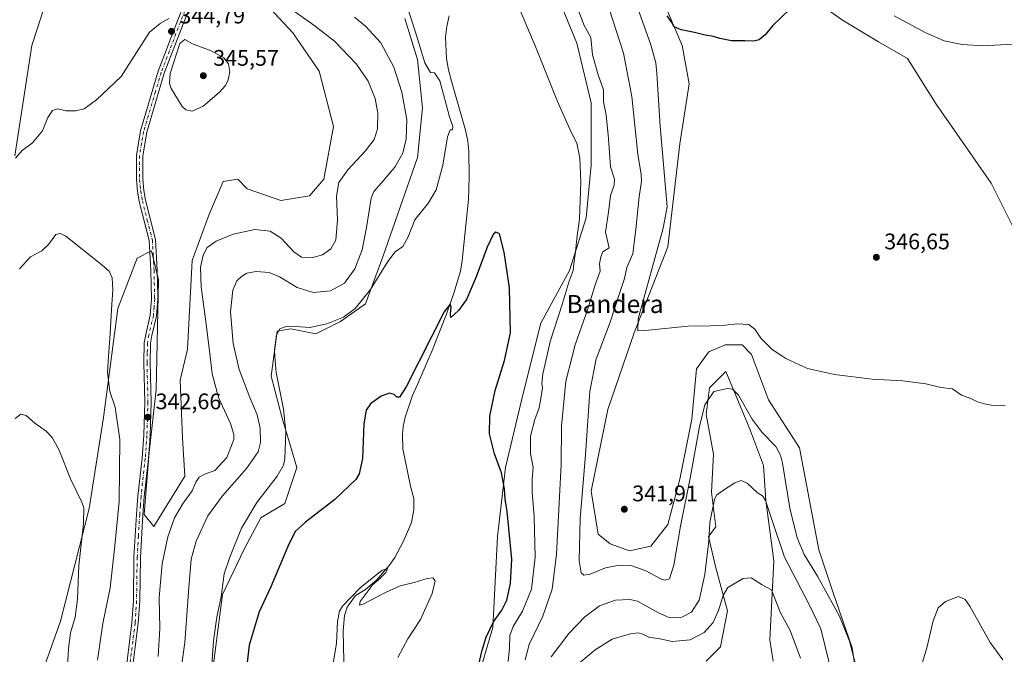
# Model space of a CAD drawing. Units: metres. Extents: x 622381 to 625870, y 4655470 to 4657844.
# Drawn here: x 624987 to 625425, y 4655984 to 4656266 of the extents above; entities that cross this region are included whole.
import ezdxf
from ezdxf.enums import TextEntityAlignment as Align

# ---------------------------------------------------------------- set-up
doc = ezdxf.new("R2010")
doc.units = ezdxf.units.M
doc.header["$MEASUREMENT"] = 0
doc.linetypes.add('DGN Style 4', pattern=[2.638475, 1.318413, -0.659207, 0.001648, -0.659207])
for name, color, linetype, lineweight in [('Corriente natural lineal', 142, 'Continuous', 13), ('Cultivos herbáceos CxS', 92, 'Continuous', 0), ('Curva de nivel maestra', 30, 'Continuous', 30), ('Curva de nivel normal', 30, 'Continuous', 0), ('Matorral CxS', 135, 'Continuous', 0), ('Pista no pavimentada Cxs', 111, 'Continuous', 0), ('Pista no pavimentada eje', 91, 'DGN Style 4', 0), ('Punto de cota en terreno', 7, 'Continuous', 0), ('Rótulo de punto de cota en terreno', 7, 'Continuous', 0), ('Suelo desnudo CxS', 253, 'Continuous', 0), ('Texto cartográfico', 7, 'Continuous', 0)]:
    doc.layers.add(name, color=color, linetype=linetype, lineweight=lineweight)
doc.styles.add('Style-Arial', font='txt')

# ---------------------------------------------------------------- blocks, each defined once
blk = doc.blocks.new('*U9')
at = {"layer": 'Suelo desnudo CxS', "color": 253, "linetype": 'Continuous', "lineweight": 0}
for points in [[(625158.4689, 4656266.4211, 330.4326), (625164.2099, 4656248.2607, 331.4275), (625166.4179, 4656226.7335, 332.0576), (625164.2099, 4656204.6541, 332.6855), (625148.7539, 4656160.4951, 332.1007), (625141.0257, 4656139.5197, 330.6463), (625129.9859, 4656131.7917, 330.7911), (625118.946, 4656126.2721, 330.053), (625107.9065, 4656128.4801, 330.3912), (625101.8345, 4656127.3759, 330.4681), (625099.0745, 4656107.5047, 331.1693), (625104.0424, 4656088.7369, 331.1649), (625110.5553, 4656066.7735, 328.7915), (625105.2333, 4656050.8009, 327.5114), (625094.5907, 4656044.4121, 329.0876), (625087.1407, 4656030.5681, 328.633), (625077.5617, 4656010.3369, 330.3545), (625073.3047, 4655978.3917, 330.3982)], [(624981.0315, 4655929.3593, 327.827), (625005.5107, 4655998.5727, 332.5553), (625018.283, 4656048.6195, 335.301), (625024.6685, 4656089.0835, 338.2491), (625031.0545, 4656137.5345, 340.2599), (625039.5687, 4656159.8961, 341.3752), (625045.9545, 4656163.0899, 342.0014), (625049.1475, 4656150.3121, 342.1564), (625048.0833, 4656101.3291, 342.4902), (625044.8903, 4656073.6439, 342.3166), (625042.7615, 4656045.9583, 341.7637), (625047.0184, 4656040.6347, 341.4017), (625060.8543, 4656062.9959, 341.5475), (625059.7899, 4656080.0325, 342.1574), (625058.7263, 4656105.5891, 342.2978), (625061.9194, 4656119.4317, 342.1218), (625064.0471, 4656158.8309, 341.7097), (625071.4985, 4656179.0625, 343.0646), (625077.8833, 4656193.9697, 343.8229), (625084.2693, 4656195.0347, 343.6877), (625088.5269, 4656190.7751, 343.441), (625103.4265, 4656185.4511, 342.6778), (625116.1987, 4656187.5809, 342.5599), (625122.5845, 4656195.0345, 342.4748), (625126.8417, 4656218.4613, 343.195), (625120.4557, 4656242.9517, 343.4546), (625108.7481, 4656259.9895, 342.6893), (625082.1413, 4656288.7401, 341.3149)], [(625003.4147, 4656287.3645, 350.021), (624992.7713, 4656254.3551, 349.1789), (624985.3213, 4656205.3723, 345.5773)]]:
    blk.add_polyline3d(points, dxfattribs=at)
blk = doc.blocks.new('*U10')
at = {"layer": 'Cultivos herbáceos CxS', "color": 92, "linetype": 'Continuous', "lineweight": 0}
for points in [[(625073.3047, 4655978.3917, 330.3982), (625077.5617, 4656010.3369, 330.3545), (625087.1407, 4656030.5681, 328.633), (625094.5907, 4656044.4121, 329.0876), (625105.2333, 4656050.8009, 327.5114), (625110.5553, 4656066.7735, 328.7915), (625104.0424, 4656088.7369, 331.1649), (625099.0745, 4656107.5047, 331.1693), (625101.8345, 4656127.3759, 330.4681), (625107.9065, 4656128.4801, 330.3912), (625118.946, 4656126.2721, 330.053), (625129.9859, 4656131.7917, 330.7911), (625141.0257, 4656139.5197, 330.6463), (625148.7539, 4656160.4951, 332.1007), (625164.2099, 4656204.6541, 332.6855), (625166.4179, 4656226.7335, 332.0576), (625164.2099, 4656248.2607, 331.4275), (625158.4689, 4656266.4211, 330.4326)], [(624985.3213, 4656205.3723, 345.5773), (624992.7713, 4656254.3551, 349.1789), (625003.4147, 4656287.3645, 350.021)], [(625082.1413, 4656288.7401, 341.3149), (625108.7481, 4656259.9895, 342.6893), (625120.4557, 4656242.9517, 343.4546), (625126.8417, 4656218.4613, 343.195), (625122.5845, 4656195.0345, 342.4748), (625116.1987, 4656187.5809, 342.5599), (625103.4265, 4656185.4511, 342.6778), (625088.5269, 4656190.7751, 343.441), (625084.2693, 4656195.0347, 343.6877), (625077.8833, 4656193.9697, 343.8229), (625071.4985, 4656179.0625, 343.0646), (625064.0471, 4656158.8309, 341.7097), (625061.9194, 4656119.4317, 342.1218), (625058.7263, 4656105.5891, 342.2978), (625059.7899, 4656080.0325, 342.1574), (625060.8543, 4656062.9959, 341.5475), (625047.0184, 4656040.6347, 341.4017), (625042.7615, 4656045.9583, 341.7637), (625044.8903, 4656073.6439, 342.3166), (625048.0833, 4656101.3291, 342.4902), (625049.1475, 4656150.3121, 342.1564), (625045.9545, 4656163.0899, 342.0014), (625039.5687, 4656159.8961, 341.3752), (625031.0545, 4656137.5345, 340.2599), (625024.6685, 4656089.0835, 338.2491), (625018.283, 4656048.6195, 335.301), (625005.5107, 4655998.5727, 332.5553), (624981.0315, 4655929.3593, 327.827)], [(625224.2287, 4656281.5953, 333.4375), (625234.8715, 4656255.5067, 333.0499), (625241.2575, 4656228.8863, 332.7408), (625241.2573, 4656201.2009, 331.4493), (625239.1284, 4656177.7743, 330.6939), (625231.6785, 4656154.3481, 329.1701), (625218.9065, 4656130.9213, 326.8902), (625210.9701, 4656099.1037, 326.9724), (625203.2335, 4656066.7929, 325.3703), (625199.7495, 4656036.1517, 323.4048), (625197.6201, 4655995.6883, 324.6151), (625190.9459, 4655973.0461, 324.8811)], [(625292.3431, 4655980.7803, 326.894), (625298.7289, 4655987.1691, 327.3262), (625301.9219, 4656003.1415, 329.423), (625296.6001, 4656022.3085, 333.972), (625293.4071, 4656036.1511, 335.8178), (625296.6001, 4656040.4097, 334.6443), (625294.7061, 4656055.8707, 336.7154), (625295.6161, 4656072.7087, 337.794), (625292.4305, 4656090.4567, 340.1836), (625293.7959, 4656102.2889, 341.6862), (625301.0775, 4656109.5703, 341.9142), (625309.6369, 4656088.8847, 339.4047), (625311.9995, 4656083.1755, 338.6325), (625317.9153, 4656067.7025, 336.5787), (625318.8255, 4656052.2297, 335.297), (625322.4663, 4656025.3797, 332.4568), (625320.6721, 4655990.2003, 327.2045), (625322.1435, 4655980.7801, 326.2488)], [(625366.8449, 4655922.7461, 337.6017), (625357.2661, 4655986.6357, 339.788), (625348.7513, 4656011.1261, 340.8064), (625342.3658, 4656030.2937, 342.4882), (625333.8509, 4656075.5499, 343.1857), (625320.0152, 4656096.8465, 343.8872), (625312.565, 4656117.0783, 344.3663), (625308.3081, 4656121.3367, 344.5461), (625300.8581, 4656121.3369, 344.5343), (625300.5245, 4656121.1939, 344.522), (625299.1729, 4656120.6145, 344.4876), (625293.8842, 4656118.3471, 344.4641), (625293.4083, 4656118.1431, 344.4694), (625288.0861, 4656110.6897, 344.1359), (625285.9571, 4656088.3279, 342.3726), (625280.6364, 4656061.7075, 342.14), (625275.3145, 4656041.4751, 341.6252), (625267.8646, 4656031.8923, 341.2388), (625258.2855, 4656029.7625, 341.0545), (625249.7713, 4656032.9563, 341.3239), (625244.4497, 4656037.2161, 341.4866), (625241.2569, 4656056.3827, 340.8461), (625248.7069, 4656092.5871, 343.1939), (625260.4149, 4656126.6623, 344.1707), (625275.3149, 4656164.9953, 345.503), (625280.6367, 4656210.7833, 347.3728), (625284.8939, 4656237.4047, 348.9017), (625281.701, 4656254.4417, 349.5012), (625275.3151, 4656269.3489, 350.0415)], [(625426.4457, 4656494.5615, 358.5845), (625400.9029, 4656477.5241, 359.1142), (625391.3241, 4656454.0973, 358.0952), (625379.6159, 4656422.1523, 356.5529), (625376.4243, 4656409.3743, 355.8536), (625366.8453, 4656398.7271, 355.3928), (625353.0093, 4656393.4021, 355.0849), (625331.7225, 4656382.7541, 354.9983), (625325.3365, 4656367.8469, 353.8845), (625324.2727, 4656354.0037, 353.2234), (625330.6585, 4656334.8365, 352.3077), (625337.0443, 4656311.4111, 351.4547), (625340.2371, 4656283.7243, 350.1851), (625342.3664, 4656273.0763, 349.7703), (625353.0091, 4656265.6227, 348.9482), (625368.9727, 4656256.0389, 348.4197), (625381.7447, 4656248.5851, 348.148), (625394.5161, 4656228.3529, 347.7637), (625418.9951, 4656193.2137, 347.5375), (625434.9601, 4656161.2687, 346.9579)]]:
    blk.add_polyline3d(points, dxfattribs=at)
blk = doc.blocks.new('5PATER')
at = {"layer": 'Punto de cota en terreno', "linetype": 'Continuous', "lineweight": 0}
h = blk.add_hatch(color=51, dxfattribs=at)
edge = h.paths.add_edge_path()
edge.add_ellipse((0, 0), major_axis=(-0.11, -0.111), ratio=0.999422, start_angle=0, end_angle=360)

msp = doc.modelspace()

# ---------------------------------------------------------------- linework, layer by layer
at = {"layer": 'Corriente natural lineal', "color": 142, "linetype": 'Continuous', "lineweight": 13}
msp.add_polyline3d([(625178.1501, 4656267.5401, 328.5376), (625177.1201, 4656262.9201, 328.4638), (625176.5101, 4656258.0801, 328.4644), (625177.0901, 4656248.5801, 328.3238), (625177.8801, 4656243.6101, 328.2772), (625179.2201, 4656238.5101, 328.3978), (625185.5101, 4656216.8401, 327.9137), (625186.5501, 4656211.9201, 327.731), (625186.9601, 4656207.4401, 327.6606), (625187.1101, 4656195.9901, 327.4819), (625186.7701, 4656185.9601, 327.7697), (625183.9701, 4656158.8901, 326.7387), (625183.1901, 4656154.1701, 326.805), (625180.3201, 4656144.3701, 326.1209), (625176.6801, 4656134.1801, 325.5819), (625170.6701, 4656118.8001, 324.8262), (625164.1501, 4656103.6801, 324.4323), (625161.8901, 4656098.7801, 324.2126), (625158.6101, 4656089.1401, 324.0594), (625157.7601, 4656085.0701, 323.735), (625157.4401, 4656081.4301, 323.4018), (625157.6201, 4656075.1701, 323.1588), (625161.0901, 4656058.5501, 322.8237), (625162.5201, 4656052.9901, 322.4456), (625162.4501, 4656047.9601, 322.3891), (625161.4601, 4656042.3601, 322.069), (625157.9501, 4656034.1501, 321.9107), (625154.0901, 4656026.7601, 321.644), (625151.6901, 4656023.4601, 321.4688), (625149.4301, 4656020.9501, 321.2207), (625146.0701, 4656016.8301, 320.6198), (625141.1101, 4656012.5301, 320.6003), (625136.5901, 4656009.9001, 321.0389), (625132.9301, 4656004.7401, 320.7235), (625131.7001, 4656001.1101, 320.1434), (625131.1201, 4655994.2001, 319.902), (625131.6201, 4655974.2201, 318.8691)], dxfattribs=at)
at = {"layer": 'Cultivos herbáceos CxS', "color": 92, "linetype": 'Continuous', "lineweight": 0}
for points in [[(625426.4457, 4656494.5615, 358.5845), (625400.9029, 4656477.5241, 359.1142), (625391.3241, 4656454.0973, 358.0952), (625379.6159, 4656422.1523, 356.5529), (625376.4243, 4656409.3743, 355.8536), (625366.8453, 4656398.7271, 355.3928), (625353.0093, 4656393.4021, 355.0849), (625331.7225, 4656382.7541, 354.9983), (625325.3365, 4656367.8469, 353.8845), (625324.2727, 4656354.0037, 353.2234), (625330.6585, 4656334.8365, 352.3077), (625337.0443, 4656311.4111, 351.4547), (625340.2371, 4656283.7243, 350.1851), (625342.3664, 4656273.0763, 349.7703), (625353.0091, 4656265.6227, 348.9482), (625368.9727, 4656256.0389, 348.4197), (625381.7447, 4656248.5851, 348.148), (625394.5161, 4656228.3529, 347.7637), (625418.9951, 4656193.2137, 347.5375), (625434.9601, 4656161.2687, 346.9579)], [(625082.1413, 4656288.7401, 341.3149), (625108.7481, 4656259.9895, 342.6893), (625120.4557, 4656242.9517, 343.4546), (625126.8417, 4656218.4613, 343.195), (625122.5845, 4656195.0345, 342.4748), (625116.1987, 4656187.5809, 342.5599), (625103.4265, 4656185.4511, 342.6778), (625088.5269, 4656190.7751, 343.441), (625084.2693, 4656195.0347, 343.6877), (625077.8833, 4656193.9697, 343.8229), (625071.4985, 4656179.0625, 343.0646), (625064.0471, 4656158.8309, 341.7097), (625061.9194, 4656119.4317, 342.1218), (625058.7263, 4656105.5891, 342.2978), (625059.7899, 4656080.0325, 342.1574), (625060.8543, 4656062.9959, 341.5475), (625047.0184, 4656040.6347, 341.4017), (625042.7615, 4656045.9583, 341.7637), (625044.8903, 4656073.6439, 342.3166), (625048.0833, 4656101.3291, 342.4902), (625049.1475, 4656150.3121, 342.1564), (625045.9545, 4656163.0899, 342.0014), (625039.5687, 4656159.8961, 341.3752), (625031.0545, 4656137.5345, 340.2599), (625024.6685, 4656089.0835, 338.2491), (625018.283, 4656048.6195, 335.301), (625005.5107, 4655998.5727, 332.5553), (624981.0315, 4655929.3593, 327.827)], [(624985.3213, 4656205.3723, 345.5773), (624992.7713, 4656254.3551, 349.1789), (625003.4147, 4656287.3645, 350.021)], [(625224.2287, 4656281.5953, 333.4375), (625234.8715, 4656255.5067, 333.0499), (625241.2575, 4656228.8863, 332.7408), (625241.2573, 4656201.2009, 331.4493), (625239.1284, 4656177.7743, 330.6939), (625231.6785, 4656154.3481, 329.1701), (625218.9065, 4656130.9213, 326.8902), (625210.9701, 4656099.1037, 326.9724), (625203.2335, 4656066.7929, 325.3703), (625199.7495, 4656036.1517, 323.4048), (625197.6201, 4655995.6883, 324.6151), (625190.9459, 4655973.0461, 324.8811)], [(625366.8449, 4655922.7461, 337.6017), (625357.2661, 4655986.6357, 339.788), (625348.7513, 4656011.1261, 340.8064), (625342.3658, 4656030.2937, 342.4882), (625333.8509, 4656075.5499, 343.1857), (625320.0152, 4656096.8465, 343.8872), (625312.565, 4656117.0783, 344.3663), (625308.3081, 4656121.3367, 344.5461), (625300.8581, 4656121.3369, 344.5343), (625300.5245, 4656121.1939, 344.522), (625299.1729, 4656120.6145, 344.4876), (625293.8842, 4656118.3471, 344.4641), (625293.4083, 4656118.1431, 344.4694), (625288.0861, 4656110.6897, 344.1359), (625285.9571, 4656088.3279, 342.3726), (625280.6364, 4656061.7075, 342.14), (625275.3145, 4656041.4751, 341.6252), (625267.8646, 4656031.8923, 341.2388), (625258.2855, 4656029.7625, 341.0545), (625249.7713, 4656032.9563, 341.3239), (625244.4497, 4656037.2161, 341.4866), (625241.2569, 4656056.3827, 340.8461), (625248.7069, 4656092.5871, 343.1939), (625260.4149, 4656126.6623, 344.1707), (625275.3149, 4656164.9953, 345.503), (625280.6367, 4656210.7833, 347.3728), (625284.8939, 4656237.4047, 348.9017), (625281.701, 4656254.4417, 349.5012), (625275.3151, 4656269.3489, 350.0415)], [(625073.3047, 4655978.3917, 330.3982), (625077.5617, 4656010.3369, 330.3545), (625087.1407, 4656030.5681, 328.633), (625094.5907, 4656044.4121, 329.0876), (625105.2333, 4656050.8009, 327.5114), (625110.5553, 4656066.7735, 328.7915), (625104.0424, 4656088.7369, 331.1649), (625099.0745, 4656107.5047, 331.1693), (625101.8345, 4656127.3759, 330.4681), (625107.9065, 4656128.4801, 330.3912), (625118.946, 4656126.2721, 330.053), (625129.9859, 4656131.7917, 330.7911), (625141.0257, 4656139.5197, 330.6463), (625148.7539, 4656160.4951, 332.1007), (625164.2099, 4656204.6541, 332.6855), (625166.4179, 4656226.7335, 332.0576), (625164.2099, 4656248.2607, 331.4275), (625158.4689, 4656266.4211, 330.4326)], [(625292.3431, 4655980.7803, 326.894), (625298.7289, 4655987.1691, 327.3262), (625301.9219, 4656003.1415, 329.423), (625296.6001, 4656022.3085, 333.972), (625293.4071, 4656036.1511, 335.8178), (625296.6001, 4656040.4097, 334.6443), (625294.7061, 4656055.8707, 336.7154), (625295.6161, 4656072.7087, 337.794), (625292.4305, 4656090.4567, 340.1836), (625293.7959, 4656102.2889, 341.6862), (625301.0775, 4656109.5703, 341.9142), (625309.6369, 4656088.8847, 339.4047), (625311.9995, 4656083.1755, 338.6325), (625317.9153, 4656067.7025, 336.5787), (625318.8255, 4656052.2297, 335.297), (625322.4663, 4656025.3797, 332.4568), (625320.6721, 4655990.2003, 327.2045), (625322.1435, 4655980.7801, 326.2488)]]:
    msp.add_polyline3d(points, dxfattribs=at)
at = {"layer": 'Curva de nivel maestra', "color": 30, "linetype": 'Continuous', "lineweight": 30, "flags": 128}
for points, elevation in [([(625333.13, 4656273.9801), (625321.93, 4656263.2701), (625318.54, 4656259.1401), (625315.97, 4656256.9101), (625313.56, 4656256.3501), (625309.48, 4656256.5001), (625303.6, 4656256.5001), (625298.48, 4656257.4801), (625295.59, 4656258.4901), (625291.98, 4656259.0701), (625287.17, 4656260.2501), (625281.29, 4656261.3801), (625278.19, 4656262.7001), (625277.1, 4656264.5901), (625275.04, 4656267.5501)], 350), ([(625191.2, 4655978.6601), (625192.86, 4655985.6501), (625194.58, 4655991.3601), (625197.96, 4655998.2101), (625201.58, 4656003.3701), (625203.85, 4656007.8401), (625205.43, 4656015.3101), (625206.02, 4656026.1301), (625203.94, 4656047.2401), (625203.11, 4656052.7801), (625202.82, 4656057.3001), (625201.46, 4656064.5001), (625198.32, 4656072.9301), (625196.13, 4656081.8701), (625196.3, 4656089.6901), (625198.66, 4656101.0201), (625202.77, 4656114.3401), (625205.48, 4656126.6701), (625205.05, 4656146.6701), (625202.64, 4656162.5101), (625200.59, 4656170.6701), (625198.94, 4656171.4101), (625197.7, 4656170.3601), (625195.16, 4656164.7201), (625190.27, 4656151.6201), (625185.88, 4656141.4901), (625182.37, 4656136.6001), (625178.88, 4656133.5801), (625178.83, 4656134.9801), (625179.15, 4656138.1601), (625178.68, 4656139.3901), (625175.92, 4656136.0001), (625159.04, 4656102.7101), (625156.1, 4656098.1201), (625154.97, 4656098.0501), (625153.76, 4656099.3001), (625151.65, 4656099.8401), (625147.96, 4656098.5201), (625143.3, 4656095.0801), (625141.3, 4656092.3901), (625140.36, 4656086.1901), (625139.76, 4656070.9001), (625138.29, 4656064.0701), (625136.73, 4656061.5001), (625127.36, 4656052.6401), (625114.35, 4656042.4701), (625109.85, 4656038.4401), (625106.6, 4656031.7001), (625099.04, 4656013.8401), (625093.74, 4656002.6701), (625089.4, 4655987.8001), (625087.42, 4655971.1901)], 325)]:
    msp.add_lwpolyline(points, dxfattribs=dict(at, elevation=elevation))
at = {"layer": 'Curva de nivel normal', "color": 30, "linetype": 'Continuous', "lineweight": 0, "flags": 128}
for points, elevation in [([(625359.21, 4655977.5901), (625356.1, 4655989.5901), (625351.66, 4656000.8101), (625341.77, 4656018.5701), (625335.89, 4656028.2001), (625332.73, 4656035.5701), (625329.48, 4656048.7901), (625326.25, 4656068.7101), (625325.46, 4656072.3801), (625323.32, 4656076.1001), (625317.26, 4656082.3901), (625312.87, 4656088.3501), (625306.7, 4656099.0201), (625304.07, 4656101.7101), (625301.81, 4656101.9701), (625295.78, 4656100.6801), (625291.79, 4656094.6801), (625289.42, 4656085.0301), (625285.22, 4656062.0201), (625280.99, 4656040.6901), (625277.94, 4656023.3601), (625276.04, 4656017.2901), (625274.13, 4656016.7301), (625272.52, 4656017.2501), (625265.28, 4656021.0601), (625258.93, 4656023.2201), (625253.71, 4656023.4901), (625247.59, 4656022.2301), (625240.91, 4656019.4401), (625238.06, 4656018.9701), (625236.85, 4656020.0001), (625235.92, 4656025.3701), (625236.36, 4656044.1701), (625238.76, 4656072.4201), (625240.7, 4656100.6401), (625243.55, 4656115.0901), (625243.9537, 4656116.16), (625249.72, 4656131.4401), (625253.7, 4656143.7801), (625256.08, 4656150.8701), (625257.11, 4656155.7701), (625259.73, 4656161.7501), (625261.17, 4656172.7701), (625262.54, 4656187.0901), (625263.62, 4656194.1001), (625263.54, 4656197.0601), (625262, 4656206.1101), (625259.34, 4656231.7601), (625255.63, 4656251.0401), (625246.28, 4656280.0201)], 340), ([(625425.24, 4656094.3201), (625418.94, 4656094.4801), (625416, 4656095.0801), (625412.94, 4656095.9601), (625409.7, 4656097.6301), (625405.87, 4656099.0201), (625401.75, 4656101.8301), (625396.65, 4656102.4501), (625389.92, 4656104.0601), (625379.71, 4656105.3301), (625366.19, 4656106.0301), (625349.32, 4656108.1301), (625337.46, 4656110.8401), (625327.78, 4656115.2701), (625326.4462, 4656116.16), (625321.71, 4656119.3201), (625316.6, 4656124.3801), (625314.04, 4656128.3401), (625311.31, 4656130.3801), (625306.29, 4656130.7401), (625300.82, 4656130.1001), (625294.04, 4656129.8201), (625284.42, 4656129.6901), (625266.7, 4656127.9301), (625261.95, 4656127.5601), (625262.21, 4656132.9201), (625273.26, 4656173.2101), (625275.09, 4656182.6601), (625271.95, 4656218.6101), (625270.52, 4656242.0001), (625270.03, 4656246.6601), (625267.63, 4656255.2301), (625259.95, 4656276.7801)], 345), ([(625106.38, 4656271.7601), (625118.13, 4656263.5201), (625127.23, 4656256.2901), (625137.05, 4656246.1101), (625142.19, 4656238.5901), (625145.31, 4656230.8801), (625146.59, 4656224.2801), (625146.33, 4656217.3201), (625144.85, 4656212.6601), (625141.11, 4656207.5901), (625133.15, 4656199.1901), (625129.18, 4656193.5201), (625128.2, 4656187.4801), (625128.55, 4656177.0001), (625127.82, 4656167.9201), (625125.61, 4656164.0901), (625121.93, 4656161.4101), (625117.6, 4656160.1101), (625112.6, 4656160.3101), (625109.14, 4656162.6501), (625103.64, 4656168.8401), (625098.75, 4656171.8201), (625091.84, 4656172.5901), (625082.27, 4656170.5301), (625074.65, 4656167.4301), (625070.7, 4656164.5901), (625068.86, 4656161.1801), (625067.79, 4656155.8501), (625068.04, 4656147.0801), (625070.19, 4656130.6201), (625071.9673, 4656116.16), (625072.91, 4656108.4901), (625075.71, 4656097.9301), (625081.02, 4656086.4401), (625082.6, 4656081.4501), (625082.5, 4656079.2701), (625079.41, 4656071.2201), (625074.12, 4656065.4601), (625069.64, 4656063.8501), (625067.14, 4656062.5601), (625065.66, 4656060.3501), (625064, 4656056.4101), (625060.05, 4656050.9401), (625056.14, 4656044.4201), (625053.18, 4656036.0201), (625050.71, 4656024.0201), (625049.33, 4656009.0201), (625049.75, 4655995.3201), (625048.91, 4655982.8601)], 340), ([(625159, 4656273.5001), (625163.2, 4656260.3501), (625167.4, 4656246.7401), (625169.9, 4656242.4201), (625171.71, 4656242.3001), (625173.99, 4656238.7201), (625178.35, 4656222.7501), (625179.77, 4656218.4801), (625179.69, 4656217.0001), (625178.6, 4656216.9801), (625177.44, 4656213.8401), (625175.42, 4656201.1601), (625172.5, 4656190.3201), (625168.99, 4656184.4201), (625162.94, 4656176.9001), (625160, 4656169.4401), (625157.61, 4656165.0401), (625154.29, 4656162.7501), (625150.9, 4656158.3601), (625143.24, 4656146.0001), (625136.41, 4656137.5001), (625131.26, 4656133.6101), (625123.93, 4656130.6901), (625116.28, 4656129.1401), (625110.07, 4656129.4401), (625105.32, 4656129.3801), (625102.99, 4656128.4701), (625101.45, 4656125.7501), (625100.61, 4656119.1201), (625100.8316, 4656116.16), (625101.36, 4656109.1001), (625104.6, 4656092.7001), (625105.67, 4656082.9101), (625105.22, 4656070.6801), (625104.64, 4656067.8801), (625101.76, 4656062.9801), (625092.82, 4656051.2701), (625085.98, 4656039.9201), (625080.81, 4656026.9601), (625078.29, 4656019.5201), (625076.89, 4656009.3801), (625074.95, 4656000.2701), (625073.54, 4655989.8401), (625072.62, 4655977.0501)], 330), ([(625204.38, 4655980.5801), (625204.97, 4655986.7001), (625205.16, 4655992.1401), (625206.6, 4655996.1001), (625210.84, 4656003.0001), (625214.75, 4656012.6801), (625216.48, 4656026.9301), (625215.95, 4656044.9001), (625215.05, 4656055.8601), (625215.08, 4656061.6701), (625215.51, 4656066.8401), (625214.39, 4656073.0301), (625214.41, 4656080.7501), (625216.28, 4656088.1301), (625218.19, 4656093.3901), (625219.02, 4656098.4401), (625219.74, 4656102.2401), (625219.43, 4656104.1801), (625219.86, 4656108.5201), (625221.5961, 4656116.16), (625223.13, 4656122.9101), (625228.46, 4656139.3401), (625231.54, 4656149.6701), (625233.36, 4656154.3401), (625233.52, 4656157.3401), (625234.4, 4656162.6701), (625234.99, 4656168.7001), (625236.05, 4656177.3201), (625236.7, 4656193.6901), (625236.32, 4656204.3401), (625234.96, 4656210.9401), (625232.47, 4656215.8801), (625226.38, 4656229.5401), (625217.14, 4656252.5601), (625208.29, 4656273.6001)], 330), ([(625136.14, 4656267.0201), (625141.09, 4656263.0601), (625147.91, 4656255.5901), (625153.7, 4656244.7601), (625157.23, 4656233.6301), (625159.33, 4656221.5001), (625159.18, 4656212.9601), (625157.59, 4656206.6101), (625154.01, 4656200.3301), (625148.18, 4656193.4101), (625144.75, 4656189.4501), (625143.5, 4656186.6201), (625141.5, 4656173.5701), (625139.62, 4656163.5501), (625136.29, 4656155.1001), (625131.68, 4656148.8301), (625125.5, 4656145.3801), (625117.8, 4656144.5901), (625110.7, 4656146.7801), (625102.9, 4656151.6401), (625098.23, 4656153.5601), (625092.43, 4656153.9601), (625088.26, 4656153.1601), (625085.93, 4656151.7701), (625083.94, 4656149.7801), (625082.08, 4656145.6501), (625081, 4656136.0601), (625082.26, 4656122.0001), (625083.6282, 4656116.16), (625084.98, 4656110.3901), (625089.59, 4656097.9901), (625092.94, 4656090.2501), (625094.32, 4656084.3201), (625094.37, 4656077.9801), (625093.35, 4656073.8401), (625088.25, 4656066.4001), (625077.46, 4656054.2101), (625071.07, 4656045.3601), (625065.75, 4656034.0201), (625063.6, 4656026.0201), (625062.52, 4656013.5601), (625060.75, 4655989.0601), (625057.71, 4655966.8001)], 335), ([(625212.01, 4655981.2701), (625213.8, 4655988.1101), (625219.83, 4656000.7801), (625223.91, 4656012.8001), (625225.95, 4656028.2401), (625227.16, 4656053.8701), (625227.9, 4656068.2001), (625228.16, 4656085.2301), (625230.08, 4656105.2101), (625232.8685, 4656116.16), (625234.18, 4656121.3101), (625239.74, 4656137.3401), (625243.04, 4656148.0001), (625245.3, 4656154.1001), (625244.94, 4656157.3701), (625245.54, 4656160.4301), (625246.5, 4656162.6701), (625249.27, 4656164.5101), (625248.84, 4656166.3801), (625247.69, 4656171.5001), (625248.93, 4656180.2701), (625249.91, 4656187.7701), (625251.54, 4656192.2701), (625251.62, 4656194.9901), (625249.82, 4656200.5301), (625248.97, 4656213.1401), (625247.88, 4656223.6401), (625246.84, 4656229.3401), (625246.72, 4656234.7401), (625244.37, 4656241.3201), (625241.92, 4656250.3301), (625241.18, 4656258.0401), (625238.18, 4656263.2601), (625235.81, 4656269.5501)], 335), ([(625375.89, 4656267.6801), (625389.9, 4656260.0001), (625398.07, 4656256.5101), (625406.05, 4656254.8301), (625415.49, 4656254.2601), (625428.31, 4656255.0301)], 345), ([(625053.65, 4656266.3601), (625049.78, 4656264.2401), (625045.03, 4656260.3701), (625032.5, 4656240.6501), (625021.51, 4656230.2001), (625016.03, 4656226.3001), (625012.32, 4656225.3101), (625008.04, 4656225.3601), (625004.28, 4656226.2801), (625001.95, 4656225.4801), (624999.95, 4656222.4301), (624997.5, 4656216.5301), (624993.13, 4656211.0901), (624988.5, 4656207.7401), (624985.62, 4656204.3101)], 345), ([(625060.83, 4656257.0301), (625058.58, 4656255.2901), (625054.28, 4656241.9401), (625054.04, 4656237.5301), (625054.74, 4656235.3001), (625059.6, 4656227.3001), (625061.24, 4656225.8801), (625064.09, 4656225.2401), (625068.88, 4656227.4701), (625076.06, 4656233.6001), (625078.84, 4656236.6801), (625080.06, 4656239.1001), (625080.76, 4656242.6801), (625080.12, 4656246.3201), (625078.16, 4656248.9001), (625072.55, 4656252.1201), (625064.15, 4656255.2001), (625060.83, 4656257.0301)], 345), ([(625021.95, 4655981.2201), (625024.37, 4655997.4201), (625027.56, 4656013.3701), (625029.62, 4656032.0201), (625031.55, 4656051.7801), (625031.94, 4656079.3401), (625029.9, 4656093.6401), (625027.42, 4656100.6201), (625026.39, 4656109.2501), (625026.8798, 4656116.16), (625027.6, 4656126.3201), (625028.14, 4656137.0001), (625028.83, 4656145.8001), (625028.57, 4656151.1101), (625027.11, 4656154.1701), (625023.22, 4656157.5001), (625007.95, 4656169.7101), (625005.57, 4656170.8901), (625003.49, 4656170.3401), (625000.28, 4656165.9401), (624997.26, 4656163.1701), (624992.18, 4656160.4801), (624987.29, 4656155.1601)], 340), ([(624986.71, 4655805.0601), (624989.74, 4655830.2301), (624991.06, 4655854.7201), (624992.48, 4655873.2201), (624995.08, 4655887.0501), (625000.53, 4655911.4601), (625005.8, 4655946.0401), (625008.18, 4655970.1201), (625009.12, 4655986.3701), (625010.06, 4655993.3601), (625012.03, 4656000.3601), (625013.05, 4656008.2401), (625013.76, 4656023.2101), (625015.83, 4656041.9201), (625015.87, 4656048.8401), (625015.1, 4656051.4301), (625010.05, 4656061.7801), (625004.74, 4656074.8001), (625001.83, 4656080.2201), (624999.22, 4656082.9601), (624994.21, 4656086.6101), (624990.26, 4656090.0201), (624987.95, 4656090.5701), (624985.43, 4656088.5701)], 335), ([(625347.19, 4655979.4801), (625343.27, 4655995.0801), (625338.12, 4656005.9301), (625327.11, 4656026.9101), (625321.38, 4656044.1801), (625318.68, 4656052.1501), (625317.37, 4656054.1701), (625315.12, 4656055.5801), (625310.63, 4656059.8601), (625307.91, 4656061.1201), (625305.06, 4656060.0601), (625299.56, 4656056.4001), (625296.95, 4656054.4801), (625296.01, 4656052.6101), (625294.04, 4656042.3801), (625293.53, 4656034.2601), (625291.81, 4656019.2401), (625289.21, 4656007.8201), (625285.81, 4656002.5201), (625281.57, 4656000.2901), (625276.31, 4656000.0501), (625271.22, 4656002.2001), (625261.94, 4656007.4001), (625258.44, 4656008.1301), (625252.04, 4656007.8301), (625244.95, 4656005.3201), (625238.42, 4656000.4601), (625231.38, 4655993.0301), (625223.46, 4655982.6201)], 335), ([(625155.47, 4655982.3501), (625159.84, 4655990.6201), (625165.48, 4655999.3101), (625170.69, 4656010.8001), (625171.99, 4656016.4201), (625171.02, 4656017.7901), (625168.44, 4656017.5401), (625162.7, 4656015.7301), (625156.4, 4656014.1701), (625150.2, 4656011.4701), (625140.03, 4656006.1401), (625138.41, 4656005.7001), (625138.6, 4656007.3101), (625142.24, 4656012.0201), (625144.1, 4656014.6901), (625146.93, 4656017.0201), (625150.1, 4656020.2001), (625150.83, 4656021.8001), (625148.4, 4656021.2301), (625138.61, 4656013.3401), (625130.78, 4656005.1601), (625129.55, 4656002.9601), (625128.62, 4655998.3401), (625128.12, 4655988.7801), (625126.52, 4655978.8901)], 320), ([(625334.23, 4655982.0401), (625329.76, 4655994.4301), (625325.25, 4656002.4701), (625321.33, 4656012.4601), (625317.24, 4656014.7101), (625312.34, 4656017.8101), (625308.79, 4656017.5001), (625302, 4656013.5601), (625299.99, 4656009.9101), (625297.9, 4656003.2201), (625295.56, 4655997.9001), (625291.56, 4655993.4201), (625285.31, 4655990.2901), (625277.2, 4655989.5601), (625271.72, 4655990.6701), (625266.92, 4655991.4201), (625264.26, 4655992.7201), (625262.39, 4655993.2901), (625258.69, 4655992.8801), (625250.6, 4655990.5301), (625243.03, 4655985.8401), (625233.08, 4655977.4201)], 330), ([(625424.2, 4655981.3601), (625418.54, 4655988.9901), (625409.48, 4656005.1801), (625407.49, 4656008.1301), (625404.53, 4656009.4301), (625398.69, 4656007.2901), (625395.42, 4656004.4501), (625393.26, 4655998.6901), (625390.46, 4655986.7001), (625388.43, 4655980.3701)], 340)]:
    msp.add_lwpolyline(points, dxfattribs=dict(at, elevation=elevation))
at = {"layer": 'Matorral CxS', "color": 135, "linetype": 'Continuous', "lineweight": 0}
for points in [[(625434.9601, 4656161.2687, 346.9579), (625418.9951, 4656193.2137, 347.5375), (625394.5161, 4656228.3529, 347.7637), (625381.7447, 4656248.5851, 348.148), (625368.9727, 4656256.0389, 348.4197), (625353.0091, 4656265.6227, 348.9482), (625342.3664, 4656273.0763, 349.7703), (625340.2371, 4656283.7243, 350.1851), (625337.0443, 4656311.4111, 351.4547), (625330.6585, 4656334.8365, 352.3077), (625324.2727, 4656354.0037, 353.2234), (625325.3365, 4656367.8469, 353.8845), (625331.7225, 4656382.7541, 354.9983), (625353.0093, 4656393.4021, 355.0849), (625366.8453, 4656398.7271, 355.3928), (625376.4243, 4656409.3743, 355.8536), (625379.6159, 4656422.1523, 356.5529), (625391.3241, 4656454.0973, 358.0952), (625400.9029, 4656477.5241, 359.1142), (625426.4457, 4656494.5615, 358.5845)], [(625426.4457, 4656494.5615, 358.5845), (625400.9029, 4656477.5241, 359.1142), (625391.3241, 4656454.0973, 358.0952), (625379.6159, 4656422.1523, 356.5529), (625376.4243, 4656409.3743, 355.8536), (625366.8453, 4656398.7271, 355.3928), (625353.0093, 4656393.4021, 355.0849), (625331.7225, 4656382.7541, 354.9983), (625325.3365, 4656367.8469, 353.8845), (625324.2727, 4656354.0037, 353.2234), (625330.6585, 4656334.8365, 352.3077), (625337.0443, 4656311.4111, 351.4547), (625340.2371, 4656283.7243, 350.1851), (625342.3664, 4656273.0763, 349.7703), (625353.0091, 4656265.6227, 348.9482), (625368.9727, 4656256.0389, 348.4197), (625381.7447, 4656248.5851, 348.148), (625394.5161, 4656228.3529, 347.7637), (625418.9951, 4656193.2137, 347.5375), (625434.9601, 4656161.2687, 346.9579)], [(625190.9459, 4655973.0461, 324.8811), (625197.6201, 4655995.6883, 324.6151), (625199.7495, 4656036.1517, 323.4048), (625203.2335, 4656066.7929, 325.3703), (625210.9701, 4656099.1037, 326.9724), (625218.9065, 4656130.9213, 326.8902), (625231.6785, 4656154.3481, 329.1701), (625239.1284, 4656177.7743, 330.6939), (625241.2573, 4656201.2009, 331.4493), (625241.2575, 4656228.8863, 332.7408), (625234.8715, 4656255.5067, 333.0499), (625224.2287, 4656281.5953, 333.4375)], [(625224.2287, 4656281.5953, 333.4375), (625234.8715, 4656255.5067, 333.0499), (625241.2575, 4656228.8863, 332.7408), (625241.2573, 4656201.2009, 331.4493), (625239.1284, 4656177.7743, 330.6939), (625231.6785, 4656154.3481, 329.1701), (625218.9065, 4656130.9213, 326.8902), (625210.9701, 4656099.1037, 326.9724), (625203.2335, 4656066.7929, 325.3703), (625199.7495, 4656036.1517, 323.4048), (625197.6201, 4655995.6883, 324.6151), (625190.9459, 4655973.0461, 324.8811)], [(625275.3151, 4656269.3489, 350.0415), (625281.701, 4656254.4417, 349.5012), (625284.8939, 4656237.4047, 348.9017), (625280.6367, 4656210.7833, 347.3728), (625275.3149, 4656164.9953, 345.503), (625260.4149, 4656126.6623, 344.1707), (625248.7069, 4656092.5871, 343.1939), (625241.2569, 4656056.3827, 340.8461), (625244.4497, 4656037.2161, 341.4866), (625249.7713, 4656032.9563, 341.3239), (625258.2855, 4656029.7625, 341.0545), (625267.8646, 4656031.8923, 341.2388), (625275.3145, 4656041.4751, 341.6252), (625280.6364, 4656061.7075, 342.14), (625285.9571, 4656088.3279, 342.3726), (625288.0861, 4656110.6897, 344.1359), (625293.4083, 4656118.1431, 344.4694), (625293.8842, 4656118.3471, 344.4641), (625299.1729, 4656120.6145, 344.4876), (625300.5245, 4656121.1939, 344.522), (625300.8581, 4656121.3369, 344.5343), (625308.3081, 4656121.3367, 344.5461), (625312.565, 4656117.0783, 344.3663), (625320.0152, 4656096.8465, 343.8872), (625333.8509, 4656075.5499, 343.1857), (625342.3658, 4656030.2937, 342.4882), (625348.7513, 4656011.1261, 340.8064), (625357.2661, 4655986.6357, 339.788), (625366.8449, 4655922.7461, 337.6017)], [(625366.8449, 4655922.7461, 337.6017), (625357.2661, 4655986.6357, 339.788), (625348.7513, 4656011.1261, 340.8064), (625342.3658, 4656030.2937, 342.4882), (625333.8509, 4656075.5499, 343.1857), (625320.0152, 4656096.8465, 343.8872), (625312.565, 4656117.0783, 344.3663), (625308.3081, 4656121.3367, 344.5461), (625300.8581, 4656121.3369, 344.5343), (625300.5245, 4656121.1939, 344.522), (625299.1729, 4656120.6145, 344.4876), (625293.8842, 4656118.3471, 344.4641), (625293.4083, 4656118.1431, 344.4694), (625288.0861, 4656110.6897, 344.1359), (625285.9571, 4656088.3279, 342.3726), (625280.6364, 4656061.7075, 342.14), (625275.3145, 4656041.4751, 341.6252), (625267.8646, 4656031.8923, 341.2388), (625258.2855, 4656029.7625, 341.0545), (625249.7713, 4656032.9563, 341.3239), (625244.4497, 4656037.2161, 341.4866), (625241.2569, 4656056.3827, 340.8461), (625248.7069, 4656092.5871, 343.1939), (625260.4149, 4656126.6623, 344.1707), (625275.3149, 4656164.9953, 345.503), (625280.6367, 4656210.7833, 347.3728), (625284.8939, 4656237.4047, 348.9017), (625281.701, 4656254.4417, 349.5012), (625275.3151, 4656269.3489, 350.0415)], [(625322.1435, 4655980.7801, 326.2488), (625320.6721, 4655990.2003, 327.2045), (625322.4663, 4656025.3797, 332.4568), (625318.8255, 4656052.2297, 335.297), (625317.9153, 4656067.7025, 336.5787), (625311.9995, 4656083.1755, 338.6325), (625309.6369, 4656088.8847, 339.4047), (625301.0775, 4656109.5703, 341.9142), (625293.7959, 4656102.2889, 341.6862), (625292.4305, 4656090.4567, 340.1836), (625295.6161, 4656072.7087, 337.794), (625294.7061, 4656055.8707, 336.7154), (625296.6001, 4656040.4097, 334.6443), (625293.4071, 4656036.1511, 335.8178), (625296.6001, 4656022.3085, 333.972), (625301.9219, 4656003.1415, 329.423), (625298.7289, 4655987.1691, 327.3262), (625292.3431, 4655980.7803, 326.894)], [(625292.3431, 4655980.7803, 326.894), (625298.7289, 4655987.1691, 327.3262), (625301.9219, 4656003.1415, 329.423), (625296.6001, 4656022.3085, 333.972), (625293.4071, 4656036.1511, 335.8178), (625296.6001, 4656040.4097, 334.6443), (625294.7061, 4656055.8707, 336.7154), (625295.6161, 4656072.7087, 337.794), (625292.4305, 4656090.4567, 340.1836), (625293.7959, 4656102.2889, 341.6862), (625301.0775, 4656109.5703, 341.9142), (625309.6369, 4656088.8847, 339.4047), (625311.9995, 4656083.1755, 338.6325), (625317.9153, 4656067.7025, 336.5787), (625318.8255, 4656052.2297, 335.297), (625322.4663, 4656025.3797, 332.4568), (625320.6721, 4655990.2003, 327.2045), (625322.1435, 4655980.7801, 326.2488)]]:
    msp.add_polyline3d(points, dxfattribs=at)
at = {"layer": 'Pista no pavimentada Cxs', "color": 111, "linetype": 'Continuous', "lineweight": 0}
for points in [[(625034.2101, 4655973.6001, 341.7745), (625037.3001, 4655997.8501, 342.364), (625037.9201, 4656007.5501, 342.3284), (625038.2001, 4656026.9901, 342.2334), (625039.3201, 4656045.9501, 341.7828), (625039.9201, 4656054.0901, 341.8678), (625041.7801, 4656070.9601, 342.3331), (625042.5401, 4656081.1801, 342.5076), (625042.9801, 4656095.9101, 342.6572), (625042.5901, 4656113.3301, 342.8164), (625042.7801, 4656122.1801, 342.7877), (625043.3901, 4656126.0001, 342.7536), (625045.4301, 4656134.5201, 342.5776), (625045.9701, 4656141.8301, 342.3446), (625045.6801, 4656154.4501, 342.11), (625044.9501, 4656167.7001, 342.0579), (625040.5401, 4656185.1101, 342.5826), (625039.7701, 4656189.6301, 342.7497), (625039.2601, 4656194.8301, 342.91), (625039.2401, 4656205.5901, 343.1684), (625041.1101, 4656216.5501, 343.483), (625048.9601, 4656242.9601, 344.5861), (625057.5001, 4656265.3201, 344.7282), (625071.8001, 4656300.8801, 342.6913)], [(625034.2101, 4655973.6001, 341.7745), (625037.3001, 4655997.8501, 342.364), (625037.9201, 4656007.5501, 342.3284), (625038.2001, 4656026.9901, 342.2334), (625039.3201, 4656045.9501, 341.7828), (625039.9201, 4656054.0901, 341.8678), (625041.7801, 4656070.9601, 342.3331), (625042.5401, 4656081.1801, 342.5076), (625042.9801, 4656095.9101, 342.6572), (625042.5901, 4656113.3301, 342.8164), (625042.7801, 4656122.1801, 342.7877), (625043.3901, 4656126.0001, 342.7536), (625045.4301, 4656134.5201, 342.5776), (625045.9701, 4656141.8301, 342.3446), (625045.6801, 4656154.4501, 342.11), (625044.9501, 4656167.7001, 342.0579), (625040.5401, 4656185.1101, 342.5826), (625039.7701, 4656189.6301, 342.7497), (625039.2601, 4656194.8301, 342.91), (625039.2401, 4656205.5901, 343.1684), (625041.1101, 4656216.5501, 343.483), (625048.9601, 4656242.9601, 344.5861), (625057.5001, 4656265.3201, 344.7282), (625071.8001, 4656300.8801, 342.6913)], [(625074.3701, 4656299.7101, 342.2946), (625060.1201, 4656264.2901, 344.68), (625051.6301, 4656242.0601, 344.74), (625043.8701, 4656215.9101, 343.6017), (625042.0601, 4656205.3601, 343.1718), (625042.0801, 4656194.9701, 342.971), (625042.5701, 4656190.0001, 342.8476), (625043.3001, 4656185.7001, 342.6937), (625047.7601, 4656168.1301, 342.1464), (625048.5001, 4656154.5601, 342.0914), (625048.7701, 4656142.9101, 342.2112), (625048.8001, 4656141.7601, 342.2379), (625048.2201, 4656134.0901, 342.4566), (625046.1501, 4656125.4501, 342.6926), (625045.5901, 4656121.9301, 342.7438), (625045.4101, 4656113.3301, 342.7026), (625045.8001, 4656095.9001, 342.5364), (625045.3601, 4656081.0301, 342.3773), (625044.5901, 4656070.7001, 342.2607), (625042.7301, 4656053.8301, 341.9528), (625042.1301, 4656045.7601, 341.7333), (625041.0201, 4656026.8801, 342.0788), (625040.7401, 4656007.4401, 342.0527), (625040.1101, 4655997.5801, 342.1406), (625036.9901, 4655973.1001, 341.6243)], [(625074.3701, 4656299.7101, 342.2946), (625060.1201, 4656264.2901, 344.68), (625051.6301, 4656242.0601, 344.74), (625043.8701, 4656215.9101, 343.6017), (625042.0601, 4656205.3601, 343.1718), (625042.0801, 4656194.9701, 342.971), (625042.5701, 4656190.0001, 342.8476), (625043.3001, 4656185.7001, 342.6937), (625047.7601, 4656168.1301, 342.1464), (625048.5001, 4656154.5601, 342.0914), (625048.7701, 4656142.9101, 342.2112), (625048.8001, 4656141.7601, 342.2379), (625048.2201, 4656134.0901, 342.4566), (625046.1501, 4656125.4501, 342.6926), (625045.5901, 4656121.9301, 342.7438), (625045.4101, 4656113.3301, 342.7026), (625045.8001, 4656095.9001, 342.5364), (625045.3601, 4656081.0301, 342.3773), (625044.5901, 4656070.7001, 342.2607), (625042.7301, 4656053.8301, 341.9528), (625042.1301, 4656045.7601, 341.7333), (625041.0201, 4656026.8801, 342.0788), (625040.7401, 4656007.4401, 342.0527), (625040.1101, 4655997.5801, 342.1406), (625036.9901, 4655973.1001, 341.6243)]]:
    msp.add_polyline3d(points, dxfattribs=at)
at = {"layer": 'Pista no pavimentada eje', "color": 91, "linetype": 'DGN Style 4', "lineweight": 0}
msp.add_polyline3d([(625065.9351, 4656282.5151, 343.6636), (625058.8101, 4656264.8051, 344.6979), (625050.2951, 4656242.5101, 344.6578), (625047.7401, 4656233.9001, 344.3058), (625043.8151, 4656220.6951, 343.7572), (625042.4901, 4656216.2301, 343.4842), (625041.5851, 4656210.9551, 343.3043), (625040.6501, 4656205.4751, 343.1703), (625040.6701, 4656194.9001, 342.9408), (625041.1701, 4656189.8151, 342.7986), (625041.9201, 4656185.4051, 342.6409), (625044.1251, 4656176.7001, 342.3102), (625046.3551, 4656167.9151, 342.1043), (625046.7251, 4656161.1301, 342.0855), (625047.0901, 4656154.5051, 342.0959), (625047.3701, 4656142.3701, 342.2514), (625047.3851, 4656141.7951, 342.2701), (625047.1151, 4656138.1401, 342.4077), (625046.8251, 4656134.3051, 342.5178), (625044.7701, 4656125.7251, 342.7219), (625044.1851, 4656122.0551, 342.7664), (625044.0901, 4656117.6301, 342.7691), (625044.0001, 4656113.3301, 342.7595), (625044.3901, 4656095.9051, 342.5968), (625044.1701, 4656088.4701, 342.5162), (625043.9501, 4656081.1051, 342.4426), (625043.1851, 4656070.8301, 342.3668), (625041.3251, 4656053.9601, 341.9265), (625041.0251, 4656049.8901, 341.8047), (625040.7251, 4656045.8551, 341.7585), (625040.1701, 4656036.4151, 341.9968), (625039.6101, 4656026.9351, 342.156), (625039.3301, 4656007.4951, 342.1907), (625038.7051, 4655997.7151, 342.2591), (625035.6001, 4655973.3501, 341.6989)], dxfattribs=at)
at = {"layer": 'Suelo desnudo CxS', "color": 253, "linetype": 'Continuous', "lineweight": 0}
for points in [[(625082.1413, 4656288.7401, 341.3149), (625108.7481, 4656259.9895, 342.6893), (625120.4557, 4656242.9517, 343.4546), (625126.8417, 4656218.4613, 343.195), (625122.5845, 4656195.0345, 342.4748), (625116.1987, 4656187.5809, 342.5599), (625103.4265, 4656185.4511, 342.6778), (625088.5269, 4656190.7751, 343.441), (625084.2693, 4656195.0347, 343.6877), (625077.8833, 4656193.9697, 343.8229), (625071.4985, 4656179.0625, 343.0646), (625064.0471, 4656158.8309, 341.7097), (625061.9194, 4656119.4317, 342.1218), (625058.7263, 4656105.5891, 342.2978), (625059.7899, 4656080.0325, 342.1574), (625060.8543, 4656062.9959, 341.5475), (625047.0184, 4656040.6347, 341.4017), (625042.7615, 4656045.9583, 341.7637), (625044.8903, 4656073.6439, 342.3166), (625048.0833, 4656101.3291, 342.4902), (625049.1475, 4656150.3121, 342.1564), (625045.9545, 4656163.0899, 342.0014), (625039.5687, 4656159.8961, 341.3752), (625031.0545, 4656137.5345, 340.2599), (625024.6685, 4656089.0835, 338.2491), (625018.283, 4656048.6195, 335.301), (625005.5107, 4655998.5727, 332.5553), (624981.0315, 4655929.3593, 327.827)], [(624985.3213, 4656205.3723, 345.5773), (624992.7713, 4656254.3551, 349.1789), (625003.4147, 4656287.3645, 350.021)], [(625073.3047, 4655978.3917, 330.3982), (625077.5617, 4656010.3369, 330.3545), (625087.1407, 4656030.5681, 328.633), (625094.5907, 4656044.4121, 329.0876), (625105.2333, 4656050.8009, 327.5114), (625110.5553, 4656066.7735, 328.7915), (625104.0424, 4656088.7369, 331.1649), (625099.0745, 4656107.5047, 331.1693), (625101.8345, 4656127.3759, 330.4681), (625107.9065, 4656128.4801, 330.3912), (625118.946, 4656126.2721, 330.053), (625129.9859, 4656131.7917, 330.7911), (625141.0257, 4656139.5197, 330.6463), (625148.7539, 4656160.4951, 332.1007), (625164.2099, 4656204.6541, 332.6855), (625166.4179, 4656226.7335, 332.0576), (625164.2099, 4656248.2607, 331.4275), (625158.4689, 4656266.4211, 330.4326)]]:
    msp.add_polyline3d(points, dxfattribs=at)

# ---------------------------------------------------------------- block references
at = {"layer": 'Cultivos herbáceos CxS', "color": 92, "linetype": 'Continuous', "lineweight": 0}
msp.add_blockref('*U10', (0, 0), dxfattribs=at)
at = {"layer": 'Punto de cota en terreno', "color": 7, "linetype": 'Continuous', "lineweight": 0, "xscale": 10, "yscale": 10, "zscale": 10}
for p in [(625054.86, 4656260.68, 344.79), (625069, 4656241, 345.57), (625367.97, 4656160.29, 346.65), (625044.29, 4656089.2, 342.66), (625256.02, 4656048.28, 341.91)]:
    msp.add_blockref('5PATER', p, dxfattribs=at)
at = {"layer": 'Suelo desnudo CxS', "color": 253, "linetype": 'Continuous', "lineweight": 0}
msp.add_blockref('*U9', (0, 0), dxfattribs=at)

# ---------------------------------------------------------------- texts
at = {"layer": 'Rótulo de punto de cota en terreno', "color": 7, "linetype": 'Continuous', "lineweight": 0, "style": 'Style-Arial'}
for s, p in [('344,79', (625058.3878, 4656264.2078)), ('345,57', (625073.4097, 4656245.4097)), ('346,65', (625371.4978, 4656163.8178)), ('342,66', (625047.8178, 4656092.7278)), ('341,91', (625259.5478, 4656051.8078))]:
    msp.add_text(s, height=7, dxfattribs=at).set_placement(p)
at = {"layer": 'Texto cartográfico', "color": 7, "linetype": 'Continuous', "lineweight": 0, "style": 'Style-Arial'}
msp.add_text('Bandera', height=8, dxfattribs=at).set_placement((625251.8834, 4656139.5002), align=Align.MIDDLE_CENTER)

doc.saveas('drawing.dxf')
